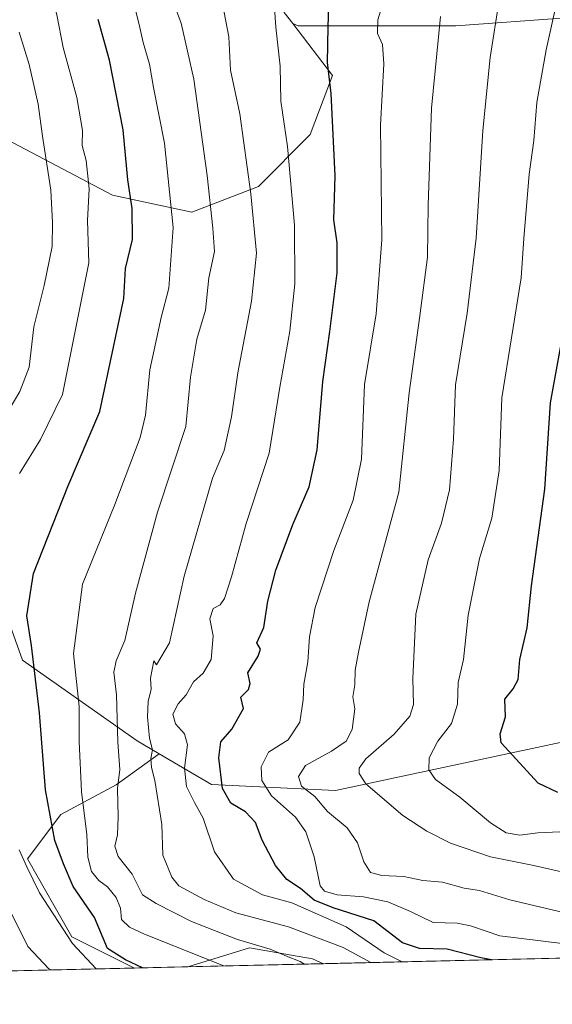
# Model space of a CAD drawing. Units: metres. Extents: x 658670 to 662106, y 4727940 to 4730332.
# Drawn here: x 659054 to 659175, y 4727940 to 4728164 of the extents above; entities that cross this region are included whole.
import ezdxf

# ---------------------------------------------------------------- set-up
doc = ezdxf.new("R2010")
doc.units = ezdxf.units.M
doc.header["$MEASUREMENT"] = 0
for name, color, linetype, lineweight in [('Arbolado forestal CxS', 92, 'Continuous', 0), ('Comarca CxS', 21, 'Continuous', 0), ('Comunidad Autónoma CxS', 142, 'Continuous', 0), ('Curva de nivel maestra', 30, 'Continuous', 30), ('Curva de nivel normal', 30, 'Continuous', 0), ('Espacio natural protegido CxS', 121, 'Continuous', 0), ('Matorral CxS', 135, 'Continuous', 0), ('Municipio CxS', 4, 'Continuous', 0), ('Provincia CxS', 1, 'Continuous', 0)]:
    doc.layers.add(name, color=color, linetype=linetype, lineweight=lineweight)

# ---------------------------------------------------------------- blocks, each defined once
blk = doc.blocks.new('*U8')
at = {"layer": 'Matorral CxS', "color": 135, "linetype": 'Continuous', "lineweight": 0}
blk.add_polyline3d([(659212.8339999998, 4727951.1457, 1205.127299999993), (659122.9105000002, 4727949.060699999, 1186.591799999995), (659120.3515, 4727950.127499999, 1186.585999999996), (659105.9945, 4727952.661499999, 1184.783599999995), (659091.9637000002, 4727948.3431, 1178.027600000001), (659079.7291000001, 4727948.059400001, 1174.444499999998), (659065.4596999995, 4727955.196900001, 1169.710200000001), (659055.3268999998, 4727972.938899999, 1169.173299999995), (659062.9271000001, 4727983.0779, 1175.448199999999), (659075.5941000005, 4727989.8365, 1183.159400000004), (659085.4282999998, 4727996.926300001, 1189.388200000001), (659097.3663, 4727989.960300001, 1197.5242), (659125.6552999998, 4727988.5449, 1211.451000000001), (659248.8586999997, 4728014.893300001, 1250.316099999996)], dxfattribs=at)
blk = doc.blocks.new('*U11')
at = {"layer": 'Arbolado forestal CxS', "color": 92, "linetype": 'Continuous', "lineweight": 0}
for points in [[(659042.5702999998, 4728050.781099999, 1165.666200000007), (659054.2267000005, 4728018.260500001, 1172.459400000007), (659080.3932999996, 4727999.865499999, 1185.997199999998), (659085.4282999998, 4727996.926300001, 1189.388200000001), (659075.5941000005, 4727989.8365, 1183.159400000004), (659062.9271000001, 4727983.0779, 1175.448199999999), (659055.3268999998, 4727972.938899999, 1169.173299999995), (659065.4596999995, 4727955.196900001, 1169.710200000001), (659079.7291000001, 4727948.059400001, 1174.444499999998), (658962.8492999999, 4727945.349400001, 1114.621700000003)], [(659032.7213000003, 4728215.984099999, 1176.091100000005), (659073.9413000002, 4728211.533700001, 1185.157099999997), (659104.1221000003, 4728206.533299999, 1191.476200000005), (659103.801, 4728193.0845, 1191.187000000005), (659111.4017000003, 4728178.727499999, 1194.076000000001), (659113.9345000006, 4728166.060900001, 1194.987899999993), (659115.8761, 4728163.5219, 1195.792700000005), (659124.9121000003, 4728151.7049, 1199.3361), (659119.8448999999, 4728138.1931, 1196.425900000002), (659108.0226999996, 4728126.371300001, 1190.140499999994), (659092.8217000002, 4728120.4597, 1180.918799999999), (659074.7386999996, 4728124.3839, 1171.445900000006), (659047.6518999999, 4728138.6259, 1158.282399999996)]]:
    blk.add_polyline3d(points, dxfattribs=at)
blk.add_3dface([(659122.9105000002, 4727949.060699999, 1186.591799999995), (659091.9637000002, 4727948.3431, 1178.027600000001), (659105.9945, 4727952.661499999, 1184.783599999995), (659120.3515, 4727950.127499999, 1186.585999999996)], dxfattribs=at)
blk = doc.blocks.new('*U12')
at = {"layer": 'Arbolado forestal CxS', "color": 92, "linetype": 'Continuous', "lineweight": 0}
blk.add_polyline3d([(659301.6065999997, 4728175.595699999, 1262.563200000004), (659257.4308000002, 4728148.628900001, 1250.309399999998), (659210.6555000005, 4728161.2225, 1232.684399999998), (659178.2725000001, 4728164.820900001, 1220.109200000006), (659153.0859000003, 4728163.022299999, 1210.353900000002), (659117.1048999998, 4728163.022700001, 1196.270999999993), (659115.8761, 4728163.5219, 1195.792700000005), (659113.9345000006, 4728166.060900001, 1194.987899999993)], dxfattribs=at)

msp = doc.modelspace()

# ---------------------------------------------------------------- linework, layer by layer
at = {"layer": 'Arbolado forestal CxS', "color": 92, "linetype": 'Continuous', "lineweight": 0, "extrusion": (-0.2665736064722624, -0.006180495638982666, 0.9637947467204975), "elevation": -203782.2090638876, "flags": 128}
msp.add_lwpolyline([(-4711401.21149001, 741025.0835253692), (-4711401.21149001, 740992.9655701837)], dxfattribs=at)
at = {"layer": 'Arbolado forestal CxS', "color": 92, "linetype": 'Continuous', "lineweight": 0, "extrusion": (-0.4553999483384705, -0.01055900947423534, 0.8902243505837398), "elevation": -349021.8038871438, "flags": 128}
msp.add_lwpolyline([(-4711400.225443656, 684669.2756239602), (-4711400.225443656, 684537.9479276906)], dxfattribs=at)
at = {"layer": 'Arbolado forestal CxS', "color": 92, "linetype": 'Continuous', "lineweight": 0}
for points in [[(659104.1221000003, 4728206.533299999, 1191.476200000005), (659103.801, 4728193.0845, 1191.187000000005), (659111.4017000003, 4728178.727499999, 1194.076000000001), (659113.9345000006, 4728166.060900001, 1194.987899999993), (659115.8761, 4728163.5219, 1195.792700000005)], [(659104.1221000003, 4728206.533299999, 1191.476200000005), (659103.801, 4728193.0845, 1191.187000000005), (659111.4017000003, 4728178.727499999, 1194.076000000001), (659113.9345000006, 4728166.060900001, 1194.987899999993), (659115.8761, 4728163.5219, 1195.792700000005)], [(659047.6518999999, 4728138.6259, 1158.282399999996), (659074.7386999996, 4728124.3839, 1171.445900000006), (659092.8217000002, 4728120.4597, 1180.918799999999), (659108.0226999996, 4728126.371300001, 1190.140499999994), (659119.8448999999, 4728138.1931, 1196.425900000002), (659124.9121000003, 4728151.7049, 1199.3361), (659115.8761, 4728163.5219, 1195.792700000005), (659117.1048999998, 4728163.022700001, 1196.270999999993), (659153.0859000003, 4728163.022299999, 1210.353900000002), (659178.2725000001, 4728164.820900001, 1220.109200000006), (659210.6555000005, 4728161.2225, 1232.684399999998), (659257.4308000002, 4728148.628900001, 1250.309399999998), (659301.6065999997, 4728175.595699999, 1262.563200000004)], [(659115.8761, 4728163.5219, 1195.792700000005), (659117.1048999998, 4728163.022700001, 1196.270999999993), (659153.0859000003, 4728163.022299999, 1210.353900000002), (659178.2725000001, 4728164.820900001, 1220.109200000006), (659210.6555000005, 4728161.2225, 1232.684399999998), (659257.4308000002, 4728148.628900001, 1250.309399999998), (659301.6065999997, 4728175.595699999, 1262.563200000004), (659304.8006999996, 4728175.1315, 1263.580000000002), (659378.7707000002, 4728168.6807, 1284.493100000007), (659409.5991000002, 4728166.9805, 1292.746599999999), (659398.5404000003, 4728152.230900001, 1290.451400000005), (659378.5620999997, 4728139.1951, 1285.683000000005), (659355.9770999998, 4728136.588500001, 1280.519799999995), (659329.9188000001, 4728127.0297, 1273.950500000006), (659307.3346999995, 4728117.4713, 1267.603000000003), (659286.4874999998, 4728109.6505, 1261.747000000003), (659284.7500999998, 4728085.3179, 1263.210500000001), (659294.3037, 4728064.461100001, 1267.151299999998), (659307.3333000002, 4728046.212300001, 1270.903699999995), (659322.6722999997, 4728037.2861, 1273.7166)], [(659115.8761, 4728163.5219, 1195.792700000005), (659117.1048999998, 4728163.022700001, 1196.270999999993), (659153.0859000003, 4728163.022299999, 1210.353900000002), (659178.2725000001, 4728164.820900001, 1220.109200000006), (659210.6555000005, 4728161.2225, 1232.684399999998), (659257.4308000002, 4728148.628900001, 1250.309399999998), (659301.6065999997, 4728175.595699999, 1262.563200000004), (659304.8006999996, 4728175.1315, 1263.580000000002), (659378.7707000002, 4728168.6807, 1284.493100000007), (659409.5991000002, 4728166.9805, 1292.746599999999), (659398.5404000003, 4728152.230900001, 1290.451400000005), (659378.5620999997, 4728139.1951, 1285.683000000005), (659355.9770999998, 4728136.588500001, 1280.519799999995), (659329.9188000001, 4728127.0297, 1273.950500000006), (659307.3346999995, 4728117.4713, 1267.603000000003), (659286.4874999998, 4728109.6505, 1261.747000000003), (659284.7500999998, 4728085.3179, 1263.210500000001), (659294.3037, 4728064.461100001, 1267.151299999998), (659307.3333000002, 4728046.212300001, 1270.903699999995), (659322.6722999997, 4728037.2861, 1273.7166)], [(659409.5991000002, 4728166.9805, 1292.746599999999), (659398.5404000003, 4728152.230900001, 1290.451400000005), (659378.5620999997, 4728139.1951, 1285.683000000005), (659355.9770999998, 4728136.588500001, 1280.519799999995), (659329.9188000001, 4728127.0297, 1273.950500000006), (659307.3346999995, 4728117.4713, 1267.603000000003), (659286.4874999998, 4728109.6505, 1261.747000000003), (659284.7500999998, 4728085.3179, 1263.210500000001), (659294.3037, 4728064.461100001, 1267.151299999998), (659307.3333000002, 4728046.212300001, 1270.903699999995), (659322.6722999997, 4728037.2861, 1273.7166), (659313.7940999997, 4728032.6863, 1272.415299999993), (659248.8586999997, 4728014.893300001, 1250.316099999996), (659125.6552999998, 4727988.5449, 1211.451000000001), (659097.3663, 4727989.960300001, 1197.5242), (659085.4282999998, 4727996.926300001, 1189.388200000001), (659080.3932999996, 4727999.865499999, 1185.997199999998), (659054.2267000005, 4728018.260500001, 1172.459400000007), (659042.5702999998, 4728050.781099999, 1165.666200000007)], [(659115.8761, 4728163.5219, 1195.792700000005), (659124.9121000003, 4728151.7049, 1199.3361), (659119.8448999999, 4728138.1931, 1196.425900000002), (659108.0226999996, 4728126.371300001, 1190.140499999994), (659092.8217000002, 4728120.4597, 1180.918799999999), (659074.7386999996, 4728124.3839, 1171.445900000006), (659047.6518999999, 4728138.6259, 1158.282399999996), (659020.5991000002, 4728151.177100001, 1146.244000000006), (658990.7090999996, 4728154.235500001, 1132.639999999999), (658986.8211000003, 4728154.633300001, 1131.154599999994), (658961.6451000003, 4728146.2697, 1119.526299999998), (658939.6606999999, 4728131.460300001, 1110.003299999997), (658936.1243000004, 4728115.895500001, 1107.645799999999), (658943.1961000003, 4728096.0855, 1109.244300000006), (658958.7547000004, 4728073.445699999, 1117.972299999994), (658987.8857000006, 4728073.9595, 1134.281799999997), (659011.5437000003, 4728068.9343, 1146.004300000001), (659028.2345000004, 4728063.0691, 1154.951499999996), (659042.5702999998, 4728050.781099999, 1165.666200000007), (659054.2267000005, 4728018.260500001, 1172.459400000007), (659080.3932999996, 4727999.865499999, 1185.997199999998), (659085.4282999998, 4727996.926300001, 1189.388200000001)], [(659115.8761, 4728163.5219, 1195.792700000005), (659124.9121000003, 4728151.7049, 1199.3361), (659119.8448999999, 4728138.1931, 1196.425900000002), (659108.0226999996, 4728126.371300001, 1190.140499999994), (659092.8217000002, 4728120.4597, 1180.918799999999), (659074.7386999996, 4728124.3839, 1171.445900000006), (659047.6518999999, 4728138.6259, 1158.282399999996), (659020.5991000002, 4728151.177100001, 1146.244000000006), (658990.7090999996, 4728154.235500001, 1132.639999999999), (658986.8211000003, 4728154.633300001, 1131.154599999994), (658961.6451000003, 4728146.2697, 1119.526299999998), (658939.6606999999, 4728131.460300001, 1110.003299999997), (658936.1243000004, 4728115.895500001, 1107.645799999999), (658943.1961000003, 4728096.0855, 1109.244300000006), (658958.7547000004, 4728073.445699999, 1117.972299999994), (658987.8857000006, 4728073.9595, 1134.281799999997), (659011.5437000003, 4728068.9343, 1146.004300000001), (659028.2345000004, 4728063.0691, 1154.951499999996), (659042.5702999998, 4728050.781099999, 1165.666200000007), (659054.2267000005, 4728018.260500001, 1172.459400000007), (659080.3932999996, 4727999.865499999, 1185.997199999998), (659085.4282999998, 4727996.926300001, 1189.388200000001)], [(659085.4282999998, 4727996.926300001, 1189.388200000001), (659097.3663, 4727989.960300001, 1197.5242), (659125.6552999998, 4727988.5449, 1211.451000000001), (659248.8586999997, 4728014.893300001, 1250.316099999996), (659313.7940999997, 4728032.6863, 1272.415299999993), (659322.6722999997, 4728037.2861, 1273.7166)], [(659085.4282999998, 4727996.926300001, 1189.388200000001), (659075.5941000005, 4727989.8365, 1183.159400000004), (659062.9271000001, 4727983.0779, 1175.448199999999), (659055.3268999998, 4727972.938899999, 1169.173299999995), (659065.4596999995, 4727955.196900001, 1169.710200000001), (659079.7289000005, 4727948.0595, 1174.444499999998)], [(659122.9101999998, 4727949.060799999, 1186.591700000004), (659120.3515, 4727950.127499999, 1186.585999999996), (659105.9945, 4727952.661499999, 1184.783599999995), (659091.9641000006, 4727948.3432, 1178.027700000006)]]:
    msp.add_polyline3d(points, dxfattribs=at)
at = {"layer": 'Comarca CxS', "color": 21, "linetype": 'Continuous', "lineweight": 0, "flags": 128}
msp.add_lwpolyline([(660711.1945999992, 4727985.887599999), (658723.0800011986, 4727939.789982708)], dxfattribs=at)
at = {"layer": 'Comunidad Autónoma CxS', "color": 142, "linetype": 'Continuous', "lineweight": 0, "flags": 128}
msp.add_lwpolyline([(661071.93205, 4728624.812999999), (660809.5019500008, 4728581.278100002), (660771.0329999992, 4728575.612050001), (660731.194950002, 4728569.017999998), (660704.6518041784, 4728563.644561813), (660703.7550000001, 4728563.4630375), (660710.6144386379, 4728465.855802714), (660713.8709400008, 4728419.517120002), (660721.6879400009, 4728308.27106), (660723.54406, 4728286.057119998), (660724.0146635107, 4728280.430396949), (660725.8190000008, 4728258.857000002), (660726.7510000005, 4728190.88012), (660725.1059999993, 4728133.35306), (660721.9669400015, 4728099.515119999), (660719.6880489725, 4728074.956395457), (660718.2630000011, 4728059.598999999), (660711.8510000008, 4727987.76912), (660711.9744988328, 4727985.90557157), (660711.1945999992, 4727985.887599999), (658723.0800011986, 4727939.789982708), (658714.3647539156, 4728319.113946853), (658669.9300012002, 4730253.099982685)], dxfattribs=at)
at = {"layer": 'Curva de nivel maestra', "color": 30, "linetype": 'Continuous', "lineweight": 30, "flags": 128}
for points, elevation in [([(659161.2106999997, 4727949.948899999), (659158.7800000003, 4727950.370100001), (659151.0700000003, 4727952.340100001), (659144.7800000003, 4727952.540100001), (659140.9400000004, 4727953.850099999), (659134.3899999997, 4727958.860099999), (659125.0700000003, 4727961.800100001), (659120.7800000003, 4727963.550100001), (659117.6100000005, 4727966.2401), (659114.5499999998, 4727968.290100001), (659111.9199999999, 4727971.470100001), (659108.8899999997, 4727977.270099999), (659107.3399999999, 4727981.280099999), (659105.0999999996, 4727983.700099999), (659101.75, 4727985.6601), (659099.8300000001, 4727989.0001), (659099, 4727995.9901), (659099.5, 4727999.700099999), (659102, 4728002.530099999), (659104.6399999997, 4728007.290100001), (659104.0199999996, 4728009.860099999), (659105.7400000002, 4728011.640100001), (659106.1200000001, 4728012.940099999), (659105.6399999997, 4728015.4001), (659107.9800000006, 4728019.210100001), (659108.5099999999, 4728020.8201), (659107.6500000004, 4728022.270099999), (659109.2400000002, 4728025.720100001), (659110.1900000004, 4728031.720100001), (659112, 4728038.8301), (659115.8799999999, 4728049.2501), (659119.6200000001, 4728057.8301), (659121.4600000001, 4728066.2501), (659122.7000000002, 4728081.8301), (659124.3600000005, 4728093.290100001), (659125.9699999997, 4728106.6601), (659126.0300000003, 4728113.5101), (659125.2800000003, 4728118.770099999), (659125.5499999998, 4728128.8201), (659124.6600000003, 4728147.600099999), (659123.7999999998, 4728154.630100001), (659123.9500000002, 4728162.8101), (659124.2300000006, 4728172.1601)], 1200), ([(659081.5631999997, 4727948.1022), (659077.7000000002, 4727949.940099999), (659073.6200000001, 4727952.550100001), (659070.6600000003, 4727959.5801), (659065.7699999996, 4727966.700099999), (659063.5800000001, 4727971.840100001), (659061.5499999998, 4727977.1501), (659059.4900000002, 4727988.7501), (659058.0700000003, 4728006.2501), (659056.25, 4728021.610099999), (659055.2000000002, 4728028.420100001), (659056.7100000001, 4728038.0601), (659064.5800000001, 4728057.940099999), (659071.8200000003, 4728075.040100001), (659077.3499999996, 4728100.8301), (659077.7400000002, 4728107.670100001), (659079.2999999998, 4728114.2601), (659079.2599999999, 4728121.300100001), (659078.2100000001, 4728127.850099999), (659077.1500000004, 4728139.2501), (659074.0899999999, 4728155.1601), (659071.4500000002, 4728164.4101)], 1175), ([(659176.3200000003, 4727988.140100001), (659171.9000000004, 4727990.2301), (659163.4600000001, 4727999.450099999), (659163.2300000006, 4728001.5001), (659164.4299999997, 4728005.370100001), (659164.2800000003, 4728009.4101), (659166.1399999997, 4728011.7501), (659167.3200000003, 4728013.850099999), (659167.7199999997, 4728018.460100001), (659169.3300000001, 4728025.6601), (659170.3499999996, 4728035.290100001), (659173.3499999996, 4728057.290100001), (659174.7000000002, 4728076.970100001), (659177.2400000002, 4728091.220100001)], 1225), ([(659161.2117, 4727949.9487), (659161.2106999997, 4727949.948899999)], 1200), ([(659081.5636999998, 4727948.102), (659081.5631999997, 4727948.1022)], 1175)]:
    msp.add_lwpolyline(points, dxfattribs=dict(at, elevation=elevation))
at = {"layer": 'Curva de nivel normal', "color": 30, "linetype": 'Continuous', "lineweight": 0, "flags": 128}
for points, elevation in [([(659053.4900000002, 4728060.860099999), (659058.2800000003, 4728068.600099999), (659063.3499999996, 4728078.880100001), (659069.3200000003, 4728108.920100001), (659069.0199999996, 4728118.5801), (659069.3899999997, 4728125.850099999), (659068.75, 4728132.3101), (659067.8200000003, 4728135.7401), (659067.8799999999, 4728139.140100001), (659066.5800000001, 4728146.6501), (659063.4600000001, 4728158.090100001), (659062.0700000003, 4728165.5001), (659058.8200000003, 4728177.1601), (659053.9100000003, 4728188.050100001), (659047.5800000001, 4728197.7601)], 1170), ([(659100.1365, 4727948.532600001), (659082.0800000001, 4727955.800100001), (659078.6100000005, 4727957.370100001), (659076.8200000003, 4727959.120100001), (659076.54, 4727961.720100001), (659075.5999999996, 4727964.190099999), (659073.6200000001, 4727966.610099999), (659071.6100000005, 4727968.050100001), (659069.9800000006, 4727970.0701), (659069.1500000004, 4727973.360099999), (659068.8899999997, 4727978.5001), (659067.6799999997, 4727988.3201), (659067.1299999999, 4727999.7301), (659067.1299999999, 4728007.720100001), (659065.8499999996, 4728019.780099999), (659067.8899999997, 4728035.670100001), (659075.2999999998, 4728053.8301), (659081.0199999996, 4728069.110099999), (659082.2599999999, 4728074.1801), (659083.2400000002, 4728084.5001), (659085.8700000001, 4728096.5001), (659087.5700000003, 4728103.120100001), (659088.5999999996, 4728117.0001), (659086.5999999996, 4728136.220100001), (659084.0899999999, 4728148.9101), (659083.2100000001, 4728154.280099999), (659081.7199999997, 4728159.170100001), (659080.8399999999, 4728163.290100001), (659076.3799999999, 4728180.970100001)], 1180), ([(659176.8300000001, 4727979.110099999), (659171.7999999998, 4727978.9001), (659167.7199999997, 4727978.340100001), (659164.5800000001, 4727978.890100001), (659160.9800000006, 4727981.210100001), (659153.9600000001, 4727987.030099999), (659148.4299999997, 4727991.110099999), (659146.9000000004, 4727993.2601), (659147.0300000003, 4727996.030099999), (659148.9600000001, 4727999.8301), (659152.0800000001, 4728003.870100001), (659153.4800000006, 4728008.2601), (659153.6100000005, 4728013.220100001), (659154.8099999997, 4728018.420100001), (659155.8899999997, 4728028.5601), (659158.4600000001, 4728041.5001), (659161.3200000003, 4728050.690099999), (659162.9400000004, 4728061.590100001), (659163.5899999999, 4728078.170100001), (659167.9500000002, 4728105.5101), (659168.5999999996, 4728114.5001), (659169.8099999997, 4728129.1601), (659170.8499999996, 4728136.8301), (659171.5700000003, 4728145.5001), (659173.6600000003, 4728157.5001), (659178.7100000001, 4728180.1601)], 1220), ([(659133.716, 4727949.3112), (659127.3600000005, 4727952.7501), (659114.9299999997, 4727957.4901), (659102.9100000003, 4727960.620100001), (659095.6299999999, 4727963.670100001), (659089.8899999997, 4727966.8101), (659088.3099999997, 4727968.770099999), (659086.2400000002, 4727973.8201), (659085.9699999997, 4727980.8301), (659084.4400000004, 4727990.8301), (659083.6299999999, 4727993.8301), (659083.5099999999, 4727995.8301), (659083.8600000005, 4727997.8301), (659083.2199999997, 4728000.5001), (659082.7199999997, 4728005.350099999), (659082.8600000005, 4728008.9001), (659083.5599999997, 4728011.6801), (659083.4000000004, 4728014.1601), (659084.1600000003, 4728018.110099999), (659084.79, 4728017.2501), (659087.7699999996, 4728022.220100001), (659091.1100000005, 4728037.460100001), (659097.5599999997, 4728059.8301), (659100.2100000001, 4728066.1601), (659101.9299999997, 4728073.8301), (659103.3200000003, 4728083.8301), (659106.4299999997, 4728100.1601), (659107.6200000001, 4728111.1601), (659106.3200000003, 4728124.690099999), (659103.8099999997, 4728142.950099999), (659101.6500000004, 4728152.890100001), (659101.2800000003, 4728160.4801), (659098.7199999997, 4728174.030099999)], 1190), ([(659140.8408000005, 4727949.476399999), (659136.7000000002, 4727951.520099999), (659128.04, 4727957.450099999), (659115.6399999997, 4727962.960100001), (659108.9600000001, 4727964.7301), (659102.3799999999, 4727968.360099999), (659098, 4727974.610099999), (659095.4299999997, 4727982.290100001), (659093.4800000006, 4727985.790100001), (659091.5999999996, 4727989.460100001), (659091.1799999997, 4727993.6801), (659091.8600000005, 4727998.960100001), (659091.1900000004, 4728001.470100001), (659089.1100000005, 4728003.7401), (659088.54, 4728005.950099999), (659089.7000000002, 4728008.3201), (659091.5599999997, 4728010.360099999), (659093.2199999997, 4728013.390100001), (659095.4600000001, 4728015.3301), (659097.2599999999, 4728018.460100001), (659097.7000000002, 4728023.8301), (659096.9199999999, 4728027.690099999), (659097.7100000001, 4728030.090100001), (659099.3300000001, 4728030.920100001), (659100.3300000001, 4728032.3301), (659101.9199999999, 4728037.3301), (659105.2300000006, 4728049.5001), (659110.4900000002, 4728065.5101), (659112.9199999999, 4728080.5601), (659115.1799999997, 4728093.340100001), (659116.3399999999, 4728104.1601), (659116.2800000003, 4728117.5001), (659114.6500000004, 4728135.5001), (659113.1799999997, 4728145.8301), (659113.0099999999, 4728153.8301), (659112.04, 4728162.720100001), (659111.25, 4728173.780099999)], 1195), ([(659118.517, 4727948.958799999), (659117.5999999996, 4727949.520099999), (659114.4299999997, 4727950.780099999), (659110.75, 4727952.360099999), (659103.2599999999, 4727954.610099999), (659092.7999999998, 4727958.6801), (659084.7000000002, 4727962.7601), (659081.5800000001, 4727964.7401), (659079.2199999997, 4727969.4801), (659076, 4727973.5001), (659075.29, 4727975.9001), (659075.8600000005, 4727978.440099999), (659076.0199999996, 4727982.5601), (659075.8700000001, 4727989.040100001), (659076.4500000002, 4727993.380100001), (659075.9800000006, 4727999.5701), (659075.6399999997, 4728010.360099999), (659075.0599999997, 4728015.540100001), (659075.6100000005, 4728018.1601), (659077.5599999997, 4728022.770099999), (659079.9800000006, 4728033.600099999), (659084.9800000006, 4728052.0801), (659091.4800000006, 4728071.610099999), (659092.5099999999, 4728082.860099999), (659094.0199999996, 4728091.5001), (659095.9500000002, 4728098.1601), (659096.7400000002, 4728105.5001), (659098.04, 4728111.5001), (659097.6600000003, 4728116.8301), (659096.3799999999, 4728128.8301), (659093.2800000003, 4728150.8301), (659090.4299999997, 4728163.630100001), (659087.1699999999, 4728172.370100001)], 1185), ([(659177.3600000005, 4727953.630100001), (659163.1399999997, 4727955.4001), (659156.4400000004, 4727957.710100001), (659153.3600000005, 4727958.300100001), (659147.8799999999, 4727958.4901), (659142.7400000002, 4727960.940099999), (659137.5499999998, 4727963.200099999), (659131.9900000002, 4727964.3201), (659126, 4727964.7401), (659123.0800000001, 4727965.620100001), (659122.1399999997, 4727966.800100001), (659120.7199999997, 4727973.460100001), (659118.8600000005, 4727979.1601), (659116.4699999997, 4727982.4801), (659111.0599999997, 4727987.340100001), (659108.8499999996, 4727990.880100001), (659108.7000000002, 4727993.970100001), (659110.3700000001, 4727997.3301), (659114.8499999996, 4728000.120100001), (659117.4699999997, 4728004.1601), (659118.2800000003, 4728009.2501), (659118.4000000004, 4728012.840100001), (659119.3300000001, 4728017.920100001), (659119.6900000004, 4728023.620100001), (659121, 4728030.3201), (659125.2400000002, 4728043.290100001), (659129.6799999997, 4728054.8301), (659131.54, 4728064.1601), (659132.2100000001, 4728081.1601), (659134.8799999999, 4728097.340100001), (659136.2100000001, 4728114.200099999), (659135.9199999999, 4728140.340100001), (659136.6399999997, 4728154.3301), (659136.3499999996, 4728158.720100001), (659135.2199999997, 4728161.290100001), (659135.2599999999, 4728164.4001), (659137.0599999997, 4728170.1601)], 1205), ([(659181.5899999999, 4727969.020099999), (659170.4800000006, 4727971.530099999), (659161, 4727973.4001), (659151.8499999996, 4727976.5601), (659146.4800000006, 4727979.300100001), (659140.9800000006, 4727982.870100001), (659132.5599999997, 4727990.0601), (659131.0300000003, 4727992.460100001), (659130.9900000002, 4727993.6501), (659132.5599999997, 4727995.7601), (659138.9900000002, 4728001.4001), (659142.5599999997, 4728005.5001), (659143.4500000002, 4728008.1601), (659143.2800000003, 4728014.1501), (659143.9600000001, 4728028.770099999), (659146.7599999999, 4728041.1501), (659149.79, 4728049.530099999), (659151.6600000003, 4728057.1801), (659152.5800000001, 4728068.720100001), (659153.0300000003, 4728081.120100001), (659155.7000000002, 4728097.460100001), (659157.7400000002, 4728114.5701), (659159.2400000002, 4728139.1601), (659160.9500000002, 4728155.770099999), (659162.9699999997, 4728168.920100001)], 1215), ([(659177.9199999999, 4727960.690099999), (659165.3799999999, 4727963.6501), (659158.4900000002, 4727965.7601), (659154.9800000006, 4727966.2501), (659150.0599999997, 4727967.6601), (659145.5700000003, 4727968.0601), (659141.2199999997, 4727968.920100001), (659136.2300000006, 4727969.1601), (659133.6399999997, 4727969.870100001), (659132.0599999997, 4727972.3101), (659130.6299999999, 4727976.590100001), (659128.2699999996, 4727980.020099999), (659123.7699999996, 4727983.780099999), (659120.8899999997, 4727987.2301), (659117.8600000005, 4727989.550100001), (659117.1600000003, 4727991.790100001), (659118.8099999997, 4727994.2401), (659124.7100000001, 4727997.520099999), (659128.0599999997, 4727999.8301), (659129.4500000002, 4728002.5001), (659130.04, 4728007.1601), (659129.6100000005, 4728009.940099999), (659130.0199999996, 4728012.670100001), (659130.1200000001, 4728016.050100001), (659130.8799999999, 4728020.1501), (659133.3200000003, 4728031.5701), (659140.0700000003, 4728056.600099999), (659142.4000000004, 4728079.3101), (659144.9000000004, 4728096.840100001), (659146.5899999999, 4728110.200099999), (659146.79, 4728122.0601), (659147.5300000003, 4728144.200099999), (659149.6200000001, 4728165.1601)], 1210), ([(659048.1500000004, 4728070.440099999), (659053.6200000001, 4728079.600099999), (659055.7000000002, 4728085.140100001), (659056.79, 4728094.340100001), (659059.1399999997, 4728103.7401), (659060.9900000002, 4728112.690099999), (659061.0700000003, 4728118.140100001), (659060.6799999997, 4728125.5001), (659058.7699999996, 4728137.8301), (659057.79, 4728145.140100001), (659055.7000000002, 4728154.1801), (659053.4299999997, 4728161.550100001)], 1165), ([(659071.0494999997, 4727947.858200001), (659071.0300000003, 4727947.870100001), (659065.5999999996, 4727953.690099999), (659058.1200000001, 4727965.210100001), (659055.1900000004, 4727971.120100001), (659053.4600000001, 4727975.050100001)], 1170), ([(659060.8414000003, 4727947.6215), (659060.2199999997, 4727947.920100001), (659055.4600000001, 4727953.0001), (659048.25, 4727967.1801)], 1165)]:
    msp.add_lwpolyline(points, dxfattribs=dict(at, elevation=elevation))
at = {"layer": 'Espacio natural protegido CxS', "color": 121, "linetype": 'Continuous', "lineweight": 0, "flags": 128}
for points in [[(661065.6665999996, 4728633.182700002), (660704.2334000004, 4728570.688), (660704.6518041784, 4728563.644561813), (660709.044599999, 4728489.688800001), (660724.0146635107, 4728280.430396949), (660724.3537, 4728275.690500001), (660709.4755000004, 4728054.692899999), (660711.1945999992, 4727985.887599999), (658723.0800011986, 4727939.789982708), (658714.3647539156, 4728319.113946853), (658669.9300012002, 4730253.099982685), (660426.3310680869, 4730293.844176253), (662050.7132999991, 4730331.526000001)], [(661071.93205, 4728624.812999999), (660809.5019500008, 4728581.278100002), (660771.0329999992, 4728575.612050001), (660731.194950002, 4728569.017999998), (660704.6518041784, 4728563.644561813), (660703.7550000001, 4728563.4630375), (660710.6144386379, 4728465.855802714), (660713.8709400008, 4728419.517120002), (660721.6879400009, 4728308.27106), (660723.54406, 4728286.057119998), (660724.0146635107, 4728280.430396949), (660725.8190000008, 4728258.857000002), (660726.7510000005, 4728190.88012), (660725.1059999993, 4728133.35306), (660721.9669400015, 4728099.515119999), (660719.6880489725, 4728074.956395457), (660718.2630000011, 4728059.598999999), (660711.8510000008, 4727987.76912), (660711.9744988328, 4727985.90557157), (660711.1945999992, 4727985.887599999), (658723.0800011986, 4727939.789982708), (658714.3647539156, 4728319.113946853), (658669.9300012002, 4730253.099982685)]]:
    msp.add_lwpolyline(points, dxfattribs=at)
at = {"layer": 'Matorral CxS', "color": 135, "linetype": 'Continuous', "lineweight": 0, "extrusion": (-0.2017760801344521, -0.004678685468333952, 0.9794205038633119), "elevation": -153953.6515316596, "flags": 128}
msp.add_lwpolyline([(-4711399.24254668, 753060.754087513), (-4711399.24254668, 752968.9165462952)], dxfattribs=at)
at = {"layer": 'Matorral CxS', "color": 135, "linetype": 'Continuous', "lineweight": 0, "extrusion": (-0.2809207246703456, -0.006514030551594913, 0.9597088693227029), "elevation": -214820.0284842942, "flags": 128}
msp.add_lwpolyline([(-4711398.756986893, 737884.304894312), (-4711398.756986893, 737871.5531221991)], dxfattribs=at)
at = {"layer": 'Matorral CxS', "color": 135, "linetype": 'Continuous', "lineweight": 0}
for points in [[(659085.4282999998, 4727996.926300001, 1189.388200000001), (659097.3663, 4727989.960300001, 1197.5242), (659125.6552999998, 4727988.5449, 1211.451000000001), (659248.8586999997, 4728014.893300001, 1250.316099999996), (659313.7940999997, 4728032.6863, 1272.415299999993), (659322.6722999997, 4728037.2861, 1273.7166)], [(659085.4282999998, 4727996.926300001, 1189.388200000001), (659075.5941000005, 4727989.8365, 1183.159400000004), (659062.9271000001, 4727983.0779, 1175.448199999999), (659055.3268999998, 4727972.938899999, 1169.173299999995), (659065.4596999995, 4727955.196900001, 1169.710200000001), (659079.7289000005, 4727948.0595, 1174.444499999998)], [(659122.9101999998, 4727949.060799999, 1186.591700000004), (659120.3515, 4727950.127499999, 1186.585999999996), (659105.9945, 4727952.661499999, 1184.783599999995), (659091.9641000006, 4727948.3432, 1178.027700000006)]]:
    msp.add_polyline3d(points, dxfattribs=at)
at = {"layer": 'Municipio CxS', "color": 4, "linetype": 'Continuous', "lineweight": 0, "flags": 128}
msp.add_lwpolyline([(660711.1945999992, 4727985.887599999), (658723.0800011986, 4727939.789982708)], dxfattribs=at)
at = {"layer": 'Provincia CxS', "color": 1, "linetype": 'Continuous', "lineweight": 0, "flags": 128}
msp.add_lwpolyline([(661071.93205, 4728624.812999999), (660809.5019500008, 4728581.278100002), (660771.0329999992, 4728575.612050001), (660731.194950002, 4728569.017999998), (660704.6518041784, 4728563.644561813), (660703.7550000001, 4728563.4630375), (660710.6144386379, 4728465.855802714), (660713.8709400008, 4728419.517120002), (660721.6879400009, 4728308.27106), (660723.54406, 4728286.057119998), (660724.0146635107, 4728280.430396949), (660725.8190000008, 4728258.857000002), (660726.7510000005, 4728190.88012), (660725.1059999993, 4728133.35306), (660721.9669400015, 4728099.515119999), (660719.6880489725, 4728074.956395457), (660718.2630000011, 4728059.598999999), (660711.8510000008, 4727987.76912), (660711.9744988328, 4727985.90557157), (660711.1945999992, 4727985.887599999), (658723.0800011986, 4727939.789982708), (658714.3647539156, 4728319.113946853), (658669.9300012002, 4730253.099982685)], dxfattribs=at)

# ---------------------------------------------------------------- block references
at = {"layer": 'Arbolado forestal CxS', "color": 92, "linetype": 'Continuous', "lineweight": 0}
for name in ['*U12', '*U11']:
    msp.add_blockref(name, (0, 0), dxfattribs=at)
at = {"layer": 'Matorral CxS', "color": 135, "linetype": 'Continuous', "lineweight": 0}
msp.add_blockref('*U8', (0, 0), dxfattribs=at)

doc.saveas('drawing.dxf')
